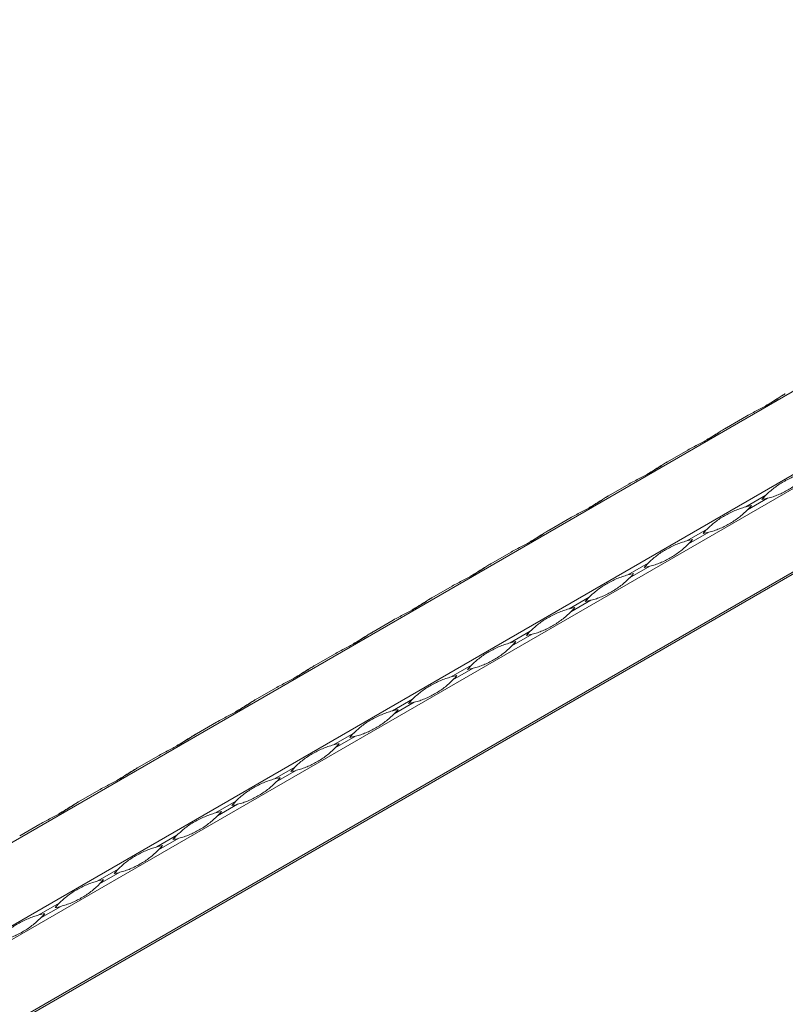
# Model space of a CAD drawing. Units: millimetres. Extents: x 2 to 29139, y 2 to 18298.
# Drawn here: x 22128 to 22386, y 10130 to 10460 of the extents above; entities that cross this region are included whole.
import ezdxf

# ---------------------------------------------------------------- set-up
doc = ezdxf.new("R2010")
doc.units = ezdxf.units.MM
doc.header["$LTSCALE"] = 100

msp = doc.modelspace()

# ---------------------------------------------------------------- linework, layer by layer
at = {"color": 7, "linetype": 'Continuous', "lineweight": 15}
for p, q in [((25264.78, 11996.14), (21022.14, 9546.92)), ((21046.42, 9532.9), (25289.06, 11982.12)), ((25291.06, 11978.66), (21048.42, 9529.43)), ((21048.42, 9501.39), (25291.06, 11950.62)), ((21065.59, 9510.63), (25290.06, 11949.36)), ((25290.65, 11949.7), (21066.18, 9510.97)), ((22365.84, 10323.3), (22372.63, 10327.22)), ((22346.04, 10311.87), (22352.83, 10315.79)), ((22326.24, 10300.44), (22333.03, 10304.36)), ((22379.12, 10300.62), (22372.33, 10296.69)), ((22372.91, 10295.68), (22379.7, 10299.6)), ((22306.44, 10289.01), (22313.24, 10292.93)), ((22359.32, 10289.19), (22352.53, 10285.26)), ((22353.11, 10284.25), (22359.9, 10288.17)), ((22286.64, 10277.58), (22293.44, 10281.5)), ((22339.52, 10277.76), (22332.73, 10273.83)), ((22333.31, 10272.82), (22340.11, 10276.74)), ((22266.85, 10266.15), (22273.64, 10270.07)), ((22319.72, 10266.33), (22312.93, 10262.4)), ((22313.51, 10261.39), (22320.31, 10265.31)), ((22247.05, 10254.72), (22253.84, 10258.64)), ((22299.92, 10254.9), (22293.13, 10250.98)), ((22293.72, 10249.96), (22300.51, 10253.88)), ((22227.25, 10243.29), (22234.04, 10247.21)), ((22280.12, 10243.47), (22273.33, 10239.55)), ((22273.92, 10238.53), (22280.71, 10242.45)), ((22207.45, 10231.86), (22214.24, 10235.78)), ((22260.32, 10232.04), (22253.53, 10228.12)), ((22254.12, 10227.1), (22260.91, 10231.02)), ((22187.65, 10220.43), (22194.44, 10224.35)), ((22240.53, 10220.61), (22233.73, 10216.69)), ((22234.32, 10215.67), (22241.11, 10219.59)), ((22167.85, 10209), (22174.64, 10212.92)), ((22220.73, 10209.18), (22213.93, 10205.26)), ((22214.52, 10204.24), (22221.31, 10208.16)), ((22148.05, 10197.57), (22154.84, 10201.49)), ((22200.93, 10197.75), (22194.13, 10193.83)), ((22194.72, 10192.81), (22201.51, 10196.73)), ((22128.25, 10186.14), (22135.04, 10190.06)), ((22181.13, 10186.32), (22174.34, 10182.4)), ((22174.92, 10181.38), (22181.71, 10185.3)), ((22161.33, 10174.89), (22154.54, 10170.97)), ((22155.12, 10169.95), (22161.92, 10173.87)), ((22141.53, 10163.46), (22134.74, 10159.54)), ((22135.32, 10158.52), (22142.12, 10162.44))]:
    msp.add_line(p, q, dxfattribs=at)
at = {"color": 7, "linetype": 'Continuous', "lineweight": 15, "flags": 128}
for points in [[(22385.63, 10334.72), (22385.53, 10334.66), (22385.29, 10334.53), (22385.05, 10334.39)], [(22365.83, 10323.29), (22365.73, 10323.23), (22365.49, 10323.1), (22365.25, 10322.96)], [(22346.03, 10311.86), (22345.93, 10311.8), (22345.69, 10311.67), (22345.46, 10311.53)], [(22326.24, 10300.43), (22326.13, 10300.37), (22325.89, 10300.24), (22325.66, 10300.1)], [(22306.44, 10289), (22306.33, 10288.94), (22306.1, 10288.81), (22305.86, 10288.67)], [(22286.64, 10277.57), (22286.53, 10277.52), (22286.3, 10277.38), (22286.06, 10277.24)], [(22266.84, 10266.15), (22266.74, 10266.09), (22266.5, 10265.95), (22266.26, 10265.81)], [(22247.04, 10254.72), (22246.94, 10254.66), (22246.7, 10254.52), (22246.46, 10254.38)], [(22227.24, 10243.29), (22227.14, 10243.23), (22226.9, 10243.09), (22226.66, 10242.95)], [(22207.44, 10231.86), (22207.34, 10231.8), (22207.1, 10231.66), (22206.86, 10231.52)], [(22187.64, 10220.43), (22187.54, 10220.37), (22187.3, 10220.23), (22187.06, 10220.09)], [(22167.84, 10209), (22167.74, 10208.94), (22167.5, 10208.8), (22167.26, 10208.66)], [(22148.05, 10197.57), (22147.94, 10197.51), (22147.7, 10197.37), (22147.47, 10197.23)]]:
    msp.add_lwpolyline(points, dxfattribs=at)
at = {"color": 7, "linetype": 'Continuous', "lineweight": 15}
for centre, start, end in [((22399.96, 10280.04), 135.3726, 139.2267), ((22372.31, 10327.94), 280.7685, 284.6224), ((22379.72, 10268.35), 100.7685, 104.6224), ((22352.07, 10316.25), 315.3726, 319.2267), ((22380.16, 10268.61), 135.3726, 139.2267), ((22352.51, 10316.51), 280.7685, 284.6224), ((22359.92, 10256.92), 100.7685, 104.6224), ((22332.27, 10304.82), 315.3726, 319.2267), ((22360.36, 10257.18), 135.3726, 139.2267), ((22332.71, 10305.08), 280.7685, 284.6224), ((22340.12, 10245.5), 100.7685, 104.6224), ((22312.47, 10293.39), 315.3726, 319.2267), ((22340.56, 10245.75), 135.3726, 139.2267), ((22320.32, 10234.07), 100.7685, 104.6224), ((22292.67, 10281.96), 315.3726, 319.2267), ((22312.91, 10293.65), 280.7685, 284.6224), ((22320.76, 10234.32), 135.3726, 139.2267), ((22293.11, 10282.22), 280.7685, 284.6224), ((22300.52, 10222.64), 100.7685, 104.6224), ((22272.87, 10270.53), 315.3726, 319.2267), ((22300.97, 10222.89), 135.3726, 139.2267), ((22280.72, 10211.21), 100.7685, 104.6224), ((22253.07, 10259.1), 315.3726, 319.2267), ((22273.32, 10270.79), 280.7685, 284.6224), ((22281.17, 10211.46), 135.3726, 139.2267), ((22253.52, 10259.36), 280.7685, 284.6224), ((22260.93, 10199.78), 100.7685, 104.6224), ((22233.27, 10247.67), 315.3726, 319.2267), ((22261.37, 10200.03), 135.3726, 139.2267), ((22233.72, 10247.93), 280.7685, 284.6224), ((22241.13, 10188.35), 100.7685, 104.6224), ((22213.48, 10236.24), 315.3726, 319.2267), ((22241.57, 10188.6), 135.3726, 139.2267), ((22213.92, 10236.5), 280.7685, 284.6224), ((22221.33, 10176.92), 100.7685, 104.6224), ((22193.68, 10224.81), 315.3726, 319.2267), ((22221.77, 10177.17), 135.3726, 139.2267), ((22194.12, 10225.07), 280.7685, 284.6224), ((22201.53, 10165.49), 100.7685, 104.6224), ((22173.88, 10213.39), 315.3726, 319.2267), ((22201.97, 10165.75), 135.3726, 139.2267), ((22174.32, 10213.64), 280.7685, 284.6224), ((22181.73, 10154.06), 100.7685, 104.6224), ((22154.08, 10201.96), 315.3726, 319.2267), ((22182.17, 10154.32), 135.3726, 139.2267), ((22154.52, 10202.21), 280.7685, 284.6224), ((22161.93, 10142.63), 100.7685, 104.6224), ((22134.28, 10190.53), 315.3726, 319.2267), ((22162.37, 10142.89), 135.3726, 139.2267), ((22134.72, 10190.78), 280.7685, 284.6224), ((22142.13, 10131.2), 100.7685, 104.6224), ((22114.48, 10179.1), 315.3726, 319.2267)]:
    msp.add_arc(centre, 29.29, start, end, dxfattribs=at)
for points, knots in [([(22372.63, 10327.22), (22373.26, 10327.58), (22373.88, 10327.91), (22375.12, 10328.56), (22375.74, 10328.88), (22376.94, 10329.5), (22377.54, 10329.8), (22378.69, 10330.42), (22379.25, 10330.73), (22380.33, 10331.36), (22380.86, 10331.67), (22381.88, 10332.31), (22382.38, 10332.64), (22383.34, 10333.27), (22383.81, 10333.58), (22384.73, 10334.18), (22385.19, 10334.47), (22385.64, 10334.73)], [0, 0, 0, 0, 0.125, 0.125, 0.25, 0.25, 0.375, 0.375, 0.5, 0.5, 0.625, 0.625, 0.75, 0.75, 0.875, 0.875, 1, 1, 1, 1]), ([(22385.05, 10334.39), (22384.8, 10334.24), (22383.53, 10333.49), (22381.47, 10332.1), (22379.75, 10331.11), (22378.95, 10330.64)], [0, 0, 0, 0, 0.116517, 0.583769, 1, 1, 1, 1]), ([(22352.83, 10315.79), (22353.46, 10316.15), (22354.08, 10316.48), (22355.32, 10317.13), (22355.94, 10317.45), (22357.15, 10318.07), (22357.74, 10318.37), (22358.89, 10318.99), (22359.45, 10319.3), (22360.53, 10319.93), (22361.06, 10320.24), (22362.08, 10320.88), (22362.58, 10321.21), (22363.54, 10321.84), (22364.01, 10322.15), (22364.94, 10322.75), (22365.39, 10323.04), (22365.84, 10323.3)], [0, 0, 0, 0, 0.125, 0.125, 0.25, 0.25, 0.375, 0.375, 0.5, 0.5, 0.625, 0.625, 0.75, 0.75, 0.875, 0.875, 1, 1, 1, 1]), ([(22365.25, 10322.96), (22365, 10322.81), (22363.73, 10322.06), (22361.67, 10320.67), (22359.96, 10319.68), (22359.15, 10319.21)], [0, 0, 0, 0, 0.116517, 0.583769, 1, 1, 1, 1]), ([(22333.03, 10304.36), (22333.66, 10304.72), (22334.28, 10305.05), (22335.52, 10305.7), (22336.14, 10306.02), (22337.35, 10306.64), (22337.94, 10306.94), (22339.09, 10307.56), (22339.65, 10307.87), (22340.73, 10308.5), (22341.26, 10308.82), (22342.28, 10309.45), (22342.78, 10309.78), (22343.75, 10310.41), (22344.21, 10310.72), (22345.14, 10311.32), (22345.59, 10311.61), (22346.04, 10311.87)], [0, 0, 0, 0, 0.125, 0.125, 0.25, 0.25, 0.375, 0.375, 0.5, 0.5, 0.625, 0.625, 0.75, 0.75, 0.875, 0.875, 1, 1, 1, 1]), ([(22345.46, 10311.53), (22345.2, 10311.38), (22343.93, 10310.63), (22341.87, 10309.24), (22340.16, 10308.25), (22339.35, 10307.78)], [0, 0, 0, 0, 0.116517, 0.583769, 1, 1, 1, 1]), ([(22379.12, 10300.62), (22379.57, 10301.07), (22380.02, 10301.51), (22380.95, 10302.34), (22381.43, 10302.73), (22382.41, 10303.48), (22382.91, 10303.84), (22383.94, 10304.53), (22384.47, 10304.86), (22385.56, 10305.48), (22386.11, 10305.78), (22387.26, 10306.35), (22387.84, 10306.62), (22389.04, 10307.12), (22389.65, 10307.35), (22390.88, 10307.77), (22391.5, 10307.96), (22392.12, 10308.12)], [0, 0, 0, 0, 0.125, 0.125, 0.25, 0.25, 0.375, 0.375, 0.5, 0.5, 0.625, 0.625, 0.75, 0.75, 0.875, 0.875, 1, 1, 1, 1]), ([(22392.71, 10307.11), (22392.26, 10306.65), (22391.78, 10306.2), (22390.8, 10305.34), (22390.28, 10304.93), (22389.24, 10304.13), (22388.71, 10303.76), (22387.63, 10303.05), (22387.09, 10302.72), (22386.01, 10302.09), (22385.46, 10301.8), (22384.36, 10301.25), (22383.8, 10301), (22382.67, 10300.54), (22382.1, 10300.33), (22380.93, 10299.94), (22380.33, 10299.76), (22379.7, 10299.6)], [0, 0, 0, 0, 0.125, 0.125, 0.25, 0.25, 0.375, 0.375, 0.5, 0.5, 0.625, 0.625, 0.75, 0.75, 0.875, 0.875, 1, 1, 1, 1]), ([(22313.24, 10292.93), (22313.86, 10293.29), (22314.48, 10293.63), (22315.72, 10294.27), (22316.34, 10294.59), (22317.55, 10295.21), (22318.14, 10295.51), (22319.29, 10296.13), (22319.85, 10296.44), (22320.94, 10297.07), (22321.46, 10297.39), (22322.49, 10298.02), (22322.98, 10298.35), (22323.95, 10298.98), (22324.42, 10299.29), (22325.34, 10299.89), (22325.79, 10300.18), (22326.24, 10300.44)], [0, 0, 0, 0, 0.125, 0.125, 0.25, 0.25, 0.375, 0.375, 0.5, 0.5, 0.625, 0.625, 0.75, 0.75, 0.875, 0.875, 1, 1, 1, 1]), ([(22325.66, 10300.1), (22325.4, 10299.95), (22324.13, 10299.2), (22322.07, 10297.81), (22320.36, 10296.82), (22319.55, 10296.35)], [0, 0, 0, 0, 0.116517, 0.583769, 1, 1, 1, 1]), ([(22359.32, 10289.19), (22359.77, 10289.64), (22360.23, 10290.08), (22361.15, 10290.91), (22361.63, 10291.3), (22362.61, 10292.05), (22363.11, 10292.41), (22364.14, 10293.1), (22364.67, 10293.43), (22365.76, 10294.05), (22366.32, 10294.35), (22367.46, 10294.92), (22368.05, 10295.19), (22369.24, 10295.69), (22369.85, 10295.92), (22371.08, 10296.34), (22371.7, 10296.53), (22372.33, 10296.69)], [0, 0, 0, 0, 0.125, 0.125, 0.25, 0.25, 0.375, 0.375, 0.5, 0.5, 0.625, 0.625, 0.75, 0.75, 0.875, 0.875, 1, 1, 1, 1]), ([(22372.91, 10295.68), (22372.46, 10295.22), (22371.98, 10294.77), (22371, 10293.91), (22370.49, 10293.5), (22369.44, 10292.71), (22368.91, 10292.33), (22367.84, 10291.62), (22367.3, 10291.29), (22366.21, 10290.66), (22365.66, 10290.37), (22364.56, 10289.82), (22364, 10289.57), (22362.87, 10289.11), (22362.3, 10288.9), (22361.13, 10288.51), (22360.53, 10288.33), (22359.9, 10288.17)], [0, 0, 0, 0, 0.125, 0.125, 0.25, 0.25, 0.375, 0.375, 0.5, 0.5, 0.625, 0.625, 0.75, 0.75, 0.875, 0.875, 1, 1, 1, 1]), ([(22293.44, 10281.5), (22294.06, 10281.86), (22294.68, 10282.2), (22295.92, 10282.84), (22296.54, 10283.16), (22297.75, 10283.78), (22298.34, 10284.08), (22299.49, 10284.7), (22300.05, 10285.01), (22301.14, 10285.64), (22301.66, 10285.96), (22302.69, 10286.59), (22303.18, 10286.92), (22304.15, 10287.55), (22304.62, 10287.86), (22305.54, 10288.46), (22305.99, 10288.75), (22306.44, 10289.01)], [0, 0, 0, 0, 0.125, 0.125, 0.25, 0.25, 0.375, 0.375, 0.5, 0.5, 0.625, 0.625, 0.75, 0.75, 0.875, 0.875, 1, 1, 1, 1]), ([(22305.86, 10288.67), (22305.6, 10288.52), (22304.33, 10287.78), (22302.27, 10286.38), (22300.56, 10285.39), (22299.75, 10284.92)], [0, 0, 0, 0, 0.116517, 0.583769, 1, 1, 1, 1]), ([(22339.52, 10277.76), (22339.97, 10278.21), (22340.43, 10278.65), (22341.36, 10279.48), (22341.83, 10279.87), (22342.81, 10280.62), (22343.31, 10280.98), (22344.34, 10281.67), (22344.87, 10282), (22345.96, 10282.62), (22346.52, 10282.92), (22347.66, 10283.49), (22348.25, 10283.76), (22349.44, 10284.26), (22350.05, 10284.49), (22351.28, 10284.91), (22351.9, 10285.1), (22352.53, 10285.26)], [0, 0, 0, 0, 0.125, 0.125, 0.25, 0.25, 0.375, 0.375, 0.5, 0.5, 0.625, 0.625, 0.75, 0.75, 0.875, 0.875, 1, 1, 1, 1]), ([(22353.11, 10284.25), (22352.66, 10283.79), (22352.18, 10283.34), (22351.2, 10282.48), (22350.69, 10282.07), (22349.64, 10281.28), (22349.11, 10280.9), (22348.04, 10280.19), (22347.5, 10279.86), (22346.41, 10279.23), (22345.86, 10278.94), (22344.76, 10278.39), (22344.2, 10278.14), (22343.08, 10277.68), (22342.5, 10277.47), (22341.33, 10277.08), (22340.73, 10276.9), (22340.11, 10276.74)], [0, 0, 0, 0, 0.125, 0.125, 0.25, 0.25, 0.375, 0.375, 0.5, 0.5, 0.625, 0.625, 0.75, 0.75, 0.875, 0.875, 1, 1, 1, 1]), ([(22273.64, 10270.07), (22274.26, 10270.43), (22274.89, 10270.77), (22276.13, 10271.41), (22276.74, 10271.73), (22277.95, 10272.35), (22278.54, 10272.65), (22279.69, 10273.27), (22280.25, 10273.58), (22281.34, 10274.21), (22281.86, 10274.53), (22282.89, 10275.17), (22283.38, 10275.49), (22284.35, 10276.12), (22284.82, 10276.43), (22285.74, 10277.03), (22286.19, 10277.32), (22286.64, 10277.58)], [0, 0, 0, 0, 0.125, 0.125, 0.25, 0.25, 0.375, 0.375, 0.5, 0.5, 0.625, 0.625, 0.75, 0.75, 0.875, 0.875, 1, 1, 1, 1]), ([(22286.06, 10277.24), (22285.8, 10277.09), (22284.53, 10276.35), (22282.47, 10274.95), (22280.76, 10273.96), (22279.95, 10273.49)], [0, 0, 0, 0, 0.116517, 0.583769, 1, 1, 1, 1]), ([(22319.72, 10266.33), (22320.17, 10266.78), (22320.63, 10267.22), (22321.56, 10268.05), (22322.03, 10268.44), (22323.01, 10269.19), (22323.51, 10269.55), (22324.54, 10270.24), (22325.07, 10270.57), (22326.16, 10271.19), (22326.72, 10271.49), (22327.86, 10272.06), (22328.45, 10272.33), (22329.64, 10272.83), (22330.25, 10273.06), (22331.48, 10273.48), (22332.11, 10273.67), (22332.73, 10273.83)], [0, 0, 0, 0, 0.125, 0.125, 0.25, 0.25, 0.375, 0.375, 0.5, 0.5, 0.625, 0.625, 0.75, 0.75, 0.875, 0.875, 1, 1, 1, 1]), ([(22333.31, 10272.82), (22332.86, 10272.36), (22332.38, 10271.91), (22331.4, 10271.05), (22330.89, 10270.64), (22329.84, 10269.85), (22329.31, 10269.47), (22328.24, 10268.76), (22327.7, 10268.43), (22326.61, 10267.8), (22326.06, 10267.51), (22324.96, 10266.96), (22324.4, 10266.71), (22323.28, 10266.25), (22322.7, 10266.04), (22321.53, 10265.65), (22320.93, 10265.47), (22320.31, 10265.31)], [0, 0, 0, 0, 0.125, 0.125, 0.25, 0.25, 0.375, 0.375, 0.5, 0.5, 0.625, 0.625, 0.75, 0.75, 0.875, 0.875, 1, 1, 1, 1]), ([(22253.84, 10258.64), (22254.46, 10259), (22255.09, 10259.34), (22256.33, 10259.98), (22256.94, 10260.3), (22258.15, 10260.92), (22258.74, 10261.22), (22259.89, 10261.84), (22260.45, 10262.15), (22261.54, 10262.78), (22262.07, 10263.1), (22263.09, 10263.74), (22263.58, 10264.06), (22264.55, 10264.69), (22265.02, 10265), (22265.94, 10265.6), (22266.39, 10265.89), (22266.85, 10266.15)], [0, 0, 0, 0, 0.125, 0.125, 0.25, 0.25, 0.375, 0.375, 0.5, 0.5, 0.625, 0.625, 0.75, 0.75, 0.875, 0.875, 1, 1, 1, 1]), ([(22266.26, 10265.81), (22266.01, 10265.66), (22264.73, 10264.92), (22262.67, 10263.52), (22260.96, 10262.53), (22260.15, 10262.06)], [0, 0, 0, 0, 0.116517, 0.583769, 1, 1, 1, 1]), ([(22299.92, 10254.9), (22300.37, 10255.35), (22300.83, 10255.79), (22301.76, 10256.62), (22302.23, 10257.01), (22303.21, 10257.77), (22303.71, 10258.12), (22304.74, 10258.81), (22305.27, 10259.14), (22306.36, 10259.76), (22306.92, 10260.06), (22308.06, 10260.63), (22308.65, 10260.9), (22309.84, 10261.4), (22310.45, 10261.63), (22311.68, 10262.05), (22312.31, 10262.24), (22312.93, 10262.4)], [0, 0, 0, 0, 0.125, 0.125, 0.25, 0.25, 0.375, 0.375, 0.5, 0.5, 0.625, 0.625, 0.75, 0.75, 0.875, 0.875, 1, 1, 1, 1]), ([(22313.51, 10261.39), (22313.06, 10260.93), (22312.59, 10260.49), (22311.6, 10259.62), (22311.09, 10259.21), (22310.04, 10258.42), (22309.51, 10258.04), (22308.44, 10257.33), (22307.9, 10257), (22306.81, 10256.37), (22306.26, 10256.08), (22305.16, 10255.53), (22304.61, 10255.28), (22303.48, 10254.82), (22302.9, 10254.61), (22301.73, 10254.22), (22301.13, 10254.04), (22300.51, 10253.88)], [0, 0, 0, 0, 0.125, 0.125, 0.25, 0.25, 0.375, 0.375, 0.5, 0.5, 0.625, 0.625, 0.75, 0.75, 0.875, 0.875, 1, 1, 1, 1]), ([(22234.04, 10247.21), (22234.66, 10247.57), (22235.29, 10247.91), (22236.53, 10248.56), (22237.14, 10248.87), (22238.35, 10249.49), (22238.94, 10249.79), (22240.09, 10250.41), (22240.65, 10250.72), (22241.74, 10251.35), (22242.27, 10251.67), (22243.29, 10252.31), (22243.78, 10252.63), (22244.75, 10253.26), (22245.22, 10253.57), (22246.14, 10254.17), (22246.59, 10254.46), (22247.05, 10254.72)], [0, 0, 0, 0, 0.125, 0.125, 0.25, 0.25, 0.375, 0.375, 0.5, 0.5, 0.625, 0.625, 0.75, 0.75, 0.875, 0.875, 1, 1, 1, 1]), ([(22246.46, 10254.38), (22246.21, 10254.23), (22244.94, 10253.49), (22242.87, 10252.09), (22241.16, 10251.1), (22240.36, 10250.63)], [0, 0, 0, 0, 0.116517, 0.583769, 1, 1, 1, 1]), ([(22280.12, 10243.47), (22280.58, 10243.92), (22281.03, 10244.36), (22281.96, 10245.19), (22282.43, 10245.58), (22283.41, 10246.34), (22283.91, 10246.69), (22284.94, 10247.38), (22285.47, 10247.71), (22286.56, 10248.33), (22287.12, 10248.63), (22288.26, 10249.2), (22288.85, 10249.47), (22290.04, 10249.97), (22290.65, 10250.2), (22291.89, 10250.62), (22292.51, 10250.81), (22293.13, 10250.98)], [0, 0, 0, 0, 0.125, 0.125, 0.25, 0.25, 0.375, 0.375, 0.5, 0.5, 0.625, 0.625, 0.75, 0.75, 0.875, 0.875, 1, 1, 1, 1]), ([(22293.72, 10249.96), (22293.26, 10249.5), (22292.79, 10249.06), (22291.8, 10248.19), (22291.29, 10247.78), (22290.24, 10246.99), (22289.71, 10246.61), (22288.64, 10245.9), (22288.1, 10245.57), (22287.01, 10244.94), (22286.47, 10244.65), (22285.36, 10244.1), (22284.81, 10243.85), (22283.68, 10243.39), (22283.11, 10243.18), (22281.93, 10242.79), (22281.33, 10242.61), (22280.71, 10242.45)], [0, 0, 0, 0, 0.125, 0.125, 0.25, 0.25, 0.375, 0.375, 0.5, 0.5, 0.625, 0.625, 0.75, 0.75, 0.875, 0.875, 1, 1, 1, 1]), ([(22214.24, 10235.78), (22214.86, 10236.14), (22215.49, 10236.48), (22216.73, 10237.13), (22217.34, 10237.44), (22218.55, 10238.06), (22219.14, 10238.36), (22220.29, 10238.98), (22220.85, 10239.29), (22221.94, 10239.92), (22222.47, 10240.24), (22223.49, 10240.88), (22223.99, 10241.2), (22224.95, 10241.83), (22225.42, 10242.14), (22226.34, 10242.74), (22226.8, 10243.03), (22227.25, 10243.29)], [0, 0, 0, 0, 0.125, 0.125, 0.25, 0.25, 0.375, 0.375, 0.5, 0.5, 0.625, 0.625, 0.75, 0.75, 0.875, 0.875, 1, 1, 1, 1]), ([(22226.66, 10242.95), (22226.41, 10242.8), (22225.14, 10242.06), (22223.08, 10240.66), (22221.36, 10239.67), (22220.56, 10239.2)], [0, 0, 0, 0, 0.116517, 0.583769, 1, 1, 1, 1]), ([(22260.32, 10232.04), (22260.78, 10232.49), (22261.23, 10232.93), (22262.16, 10233.76), (22262.63, 10234.15), (22263.61, 10234.91), (22264.11, 10235.26), (22265.14, 10235.95), (22265.67, 10236.28), (22266.76, 10236.9), (22267.32, 10237.2), (22268.46, 10237.77), (22269.05, 10238.04), (22270.25, 10238.54), (22270.85, 10238.78), (22272.09, 10239.2), (22272.71, 10239.38), (22273.33, 10239.55)], [0, 0, 0, 0, 0.125, 0.125, 0.25, 0.25, 0.375, 0.375, 0.5, 0.5, 0.625, 0.625, 0.75, 0.75, 0.875, 0.875, 1, 1, 1, 1]), ([(22273.92, 10238.53), (22273.46, 10238.07), (22272.99, 10237.63), (22272, 10236.76), (22271.49, 10236.35), (22270.45, 10235.56), (22269.91, 10235.18), (22268.84, 10234.47), (22268.3, 10234.14), (22267.21, 10233.51), (22266.67, 10233.22), (22265.56, 10232.67), (22265.01, 10232.42), (22263.88, 10231.96), (22263.31, 10231.75), (22262.13, 10231.36), (22261.53, 10231.18), (22260.91, 10231.02)], [0, 0, 0, 0, 0.125, 0.125, 0.25, 0.25, 0.375, 0.375, 0.5, 0.5, 0.625, 0.625, 0.75, 0.75, 0.875, 0.875, 1, 1, 1, 1]), ([(22194.44, 10224.35), (22195.06, 10224.71), (22195.69, 10225.05), (22196.93, 10225.7), (22197.54, 10226.01), (22198.75, 10226.63), (22199.35, 10226.94), (22200.5, 10227.55), (22201.06, 10227.86), (22202.14, 10228.49), (22202.67, 10228.81), (22203.69, 10229.45), (22204.19, 10229.77), (22205.15, 10230.4), (22205.62, 10230.71), (22206.54, 10231.31), (22207, 10231.6), (22207.45, 10231.86)], [0, 0, 0, 0, 0.125, 0.125, 0.25, 0.25, 0.375, 0.375, 0.5, 0.5, 0.625, 0.625, 0.75, 0.75, 0.875, 0.875, 1, 1, 1, 1]), ([(22206.86, 10231.52), (22206.61, 10231.37), (22205.34, 10230.63), (22203.28, 10229.23), (22201.56, 10228.24), (22200.76, 10227.77)], [0, 0, 0, 0, 0.116517, 0.583769, 1, 1, 1, 1]), ([(22240.53, 10220.61), (22240.98, 10221.07), (22241.43, 10221.5), (22242.36, 10222.33), (22242.83, 10222.72), (22243.81, 10223.48), (22244.31, 10223.83), (22245.35, 10224.52), (22245.87, 10224.85), (22246.96, 10225.47), (22247.52, 10225.77), (22248.67, 10226.34), (22249.25, 10226.61), (22250.45, 10227.11), (22251.06, 10227.35), (22252.29, 10227.77), (22252.91, 10227.95), (22253.53, 10228.12)], [0, 0, 0, 0, 0.125, 0.125, 0.25, 0.25, 0.375, 0.375, 0.5, 0.5, 0.625, 0.625, 0.75, 0.75, 0.875, 0.875, 1, 1, 1, 1]), ([(22254.12, 10227.1), (22253.67, 10226.64), (22253.19, 10226.2), (22252.2, 10225.33), (22251.69, 10224.92), (22250.65, 10224.13), (22250.11, 10223.75), (22249.04, 10223.04), (22248.5, 10222.71), (22247.41, 10222.08), (22246.87, 10221.79), (22245.76, 10221.24), (22245.21, 10220.99), (22244.08, 10220.53), (22243.51, 10220.32), (22242.33, 10219.93), (22241.73, 10219.76), (22241.11, 10219.59)], [0, 0, 0, 0, 0.125, 0.125, 0.25, 0.25, 0.375, 0.375, 0.5, 0.5, 0.625, 0.625, 0.75, 0.75, 0.875, 0.875, 1, 1, 1, 1]), ([(22174.64, 10212.92), (22175.27, 10213.28), (22175.89, 10213.62), (22177.13, 10214.27), (22177.75, 10214.58), (22178.95, 10215.2), (22179.55, 10215.51), (22180.7, 10216.12), (22181.26, 10216.43), (22182.34, 10217.06), (22182.87, 10217.38), (22183.89, 10218.02), (22184.39, 10218.34), (22185.35, 10218.97), (22185.82, 10219.28), (22186.75, 10219.88), (22187.2, 10220.17), (22187.65, 10220.43)], [0, 0, 0, 0, 0.125, 0.125, 0.25, 0.25, 0.375, 0.375, 0.5, 0.5, 0.625, 0.625, 0.75, 0.75, 0.875, 0.875, 1, 1, 1, 1]), ([(22187.06, 10220.09), (22186.81, 10219.94), (22185.54, 10219.2), (22183.48, 10217.8), (22181.76, 10216.81), (22180.96, 10216.34)], [0, 0, 0, 0, 0.116517, 0.583769, 1, 1, 1, 1]), ([(22220.73, 10209.18), (22221.18, 10209.64), (22221.63, 10210.07), (22222.56, 10210.9), (22223.04, 10211.29), (22224.01, 10212.05), (22224.52, 10212.4), (22225.55, 10213.09), (22226.08, 10213.42), (22227.16, 10214.04), (22227.72, 10214.34), (22228.87, 10214.91), (22229.45, 10215.18), (22230.65, 10215.68), (22231.26, 10215.92), (22232.49, 10216.34), (22233.11, 10216.52), (22233.73, 10216.69)], [0, 0, 0, 0, 0.125, 0.125, 0.25, 0.25, 0.375, 0.375, 0.5, 0.5, 0.625, 0.625, 0.75, 0.75, 0.875, 0.875, 1, 1, 1, 1]), ([(22234.32, 10215.67), (22233.87, 10215.21), (22233.39, 10214.77), (22232.4, 10213.9), (22231.89, 10213.49), (22230.85, 10212.7), (22230.32, 10212.32), (22229.24, 10211.61), (22228.7, 10211.28), (22227.61, 10210.65), (22227.07, 10210.36), (22225.97, 10209.81), (22225.41, 10209.56), (22224.28, 10209.1), (22223.71, 10208.89), (22222.54, 10208.5), (22221.93, 10208.33), (22221.31, 10208.16)], [0, 0, 0, 0, 0.125, 0.125, 0.25, 0.25, 0.375, 0.375, 0.5, 0.5, 0.625, 0.625, 0.75, 0.75, 0.875, 0.875, 1, 1, 1, 1]), ([(22154.84, 10201.49), (22155.47, 10201.85), (22156.09, 10202.19), (22157.33, 10202.84), (22157.95, 10203.15), (22159.16, 10203.77), (22159.75, 10204.08), (22160.9, 10204.69), (22161.46, 10205), (22162.54, 10205.63), (22163.07, 10205.95), (22164.09, 10206.59), (22164.59, 10206.91), (22165.55, 10207.54), (22166.02, 10207.85), (22166.95, 10208.45), (22167.4, 10208.74), (22167.85, 10209)], [0, 0, 0, 0, 0.125, 0.125, 0.25, 0.25, 0.375, 0.375, 0.5, 0.5, 0.625, 0.625, 0.75, 0.75, 0.875, 0.875, 1, 1, 1, 1]), ([(22167.26, 10208.66), (22167.01, 10208.51), (22165.74, 10207.77), (22163.68, 10206.37), (22161.97, 10205.38), (22161.16, 10204.91)], [0, 0, 0, 0, 0.116517, 0.583769, 1, 1, 1, 1]), ([(22200.93, 10197.75), (22201.38, 10198.21), (22201.83, 10198.64), (22202.76, 10199.47), (22203.24, 10199.86), (22204.21, 10200.62), (22204.72, 10200.97), (22205.75, 10201.66), (22206.28, 10201.99), (22207.36, 10202.61), (22207.92, 10202.91), (22209.07, 10203.48), (22209.65, 10203.75), (22210.85, 10204.25), (22211.46, 10204.49), (22212.69, 10204.91), (22213.31, 10205.09), (22213.93, 10205.26)], [0, 0, 0, 0, 0.125, 0.125, 0.25, 0.25, 0.375, 0.375, 0.5, 0.5, 0.625, 0.625, 0.75, 0.75, 0.875, 0.875, 1, 1, 1, 1]), ([(22214.52, 10204.24), (22214.07, 10203.78), (22213.59, 10203.34), (22212.6, 10202.47), (22212.09, 10202.06), (22211.05, 10201.27), (22210.52, 10200.89), (22209.44, 10200.18), (22208.9, 10199.85), (22207.82, 10199.22), (22207.27, 10198.93), (22206.17, 10198.38), (22205.61, 10198.13), (22204.48, 10197.67), (22203.91, 10197.46), (22202.74, 10197.07), (22202.13, 10196.9), (22201.51, 10196.73)], [0, 0, 0, 0, 0.125, 0.125, 0.25, 0.25, 0.375, 0.375, 0.5, 0.5, 0.625, 0.625, 0.75, 0.75, 0.875, 0.875, 1, 1, 1, 1]), ([(22135.04, 10190.06), (22135.67, 10190.42), (22136.29, 10190.76), (22137.53, 10191.41), (22138.15, 10191.72), (22139.36, 10192.34), (22139.95, 10192.65), (22141.1, 10193.26), (22141.66, 10193.57), (22142.74, 10194.2), (22143.27, 10194.52), (22144.29, 10195.16), (22144.79, 10195.48), (22145.76, 10196.11), (22146.22, 10196.43), (22147.15, 10197.02), (22147.6, 10197.31), (22148.05, 10197.57)], [0, 0, 0, 0, 0.125, 0.125, 0.25, 0.25, 0.375, 0.375, 0.5, 0.5, 0.625, 0.625, 0.75, 0.75, 0.875, 0.875, 1, 1, 1, 1]), ([(22147.47, 10197.23), (22147.21, 10197.08), (22145.94, 10196.34), (22143.88, 10194.94), (22142.17, 10193.95), (22141.36, 10193.48)], [0, 0, 0, 0, 0.116517, 0.583769, 1, 1, 1, 1]), ([(22181.13, 10186.32), (22181.58, 10186.78), (22182.04, 10187.21), (22182.96, 10188.04), (22183.44, 10188.43), (22184.42, 10189.19), (22184.92, 10189.55), (22185.95, 10190.23), (22186.48, 10190.56), (22187.57, 10191.19), (22188.12, 10191.48), (22189.27, 10192.05), (22189.86, 10192.32), (22191.05, 10192.82), (22191.66, 10193.06), (22192.89, 10193.48), (22193.51, 10193.66), (22194.13, 10193.83)], [0, 0, 0, 0, 0.125, 0.125, 0.25, 0.25, 0.375, 0.375, 0.5, 0.5, 0.625, 0.625, 0.75, 0.75, 0.875, 0.875, 1, 1, 1, 1]), ([(22194.72, 10192.81), (22194.27, 10192.35), (22193.79, 10191.91), (22192.81, 10191.04), (22192.29, 10190.63), (22191.25, 10189.84), (22190.72, 10189.46), (22189.65, 10188.75), (22189.1, 10188.42), (22188.02, 10187.79), (22187.47, 10187.5), (22186.37, 10186.95), (22185.81, 10186.7), (22184.68, 10186.24), (22184.11, 10186.03), (22182.94, 10185.64), (22182.34, 10185.47), (22181.71, 10185.3)], [0, 0, 0, 0, 0.125, 0.125, 0.25, 0.25, 0.375, 0.375, 0.5, 0.5, 0.625, 0.625, 0.75, 0.75, 0.875, 0.875, 1, 1, 1, 1]), ([(22161.33, 10174.89), (22161.78, 10175.35), (22162.24, 10175.78), (22163.16, 10176.61), (22163.64, 10177), (22164.62, 10177.76), (22165.12, 10178.12), (22166.15, 10178.8), (22166.68, 10179.13), (22167.77, 10179.76), (22168.33, 10180.05), (22169.47, 10180.62), (22170.06, 10180.89), (22171.25, 10181.39), (22171.86, 10181.63), (22173.09, 10182.05), (22173.71, 10182.23), (22174.34, 10182.4)], [0, 0, 0, 0, 0.125, 0.125, 0.25, 0.25, 0.375, 0.375, 0.5, 0.5, 0.625, 0.625, 0.75, 0.75, 0.875, 0.875, 1, 1, 1, 1]), ([(22174.92, 10181.38), (22174.47, 10180.92), (22173.99, 10180.48), (22173.01, 10179.62), (22172.5, 10179.2), (22171.45, 10178.41), (22170.92, 10178.03), (22169.85, 10177.32), (22169.31, 10176.99), (22168.22, 10176.36), (22167.67, 10176.07), (22166.57, 10175.52), (22166.01, 10175.27), (22164.88, 10174.81), (22164.31, 10174.6), (22163.14, 10174.21), (22162.54, 10174.04), (22161.92, 10173.87)], [0, 0, 0, 0, 0.125, 0.125, 0.25, 0.25, 0.375, 0.375, 0.5, 0.5, 0.625, 0.625, 0.75, 0.75, 0.875, 0.875, 1, 1, 1, 1]), ([(22141.53, 10163.46), (22141.98, 10163.92), (22142.44, 10164.35), (22143.37, 10165.18), (22143.84, 10165.57), (22144.82, 10166.33), (22145.32, 10166.69), (22146.35, 10167.37), (22146.88, 10167.7), (22147.97, 10168.33), (22148.53, 10168.63), (22149.67, 10169.19), (22150.26, 10169.46), (22151.45, 10169.96), (22152.06, 10170.2), (22153.29, 10170.62), (22153.91, 10170.8), (22154.54, 10170.97)], [0, 0, 0, 0, 0.125, 0.125, 0.25, 0.25, 0.375, 0.375, 0.5, 0.5, 0.625, 0.625, 0.75, 0.75, 0.875, 0.875, 1, 1, 1, 1]), ([(22155.12, 10169.95), (22154.67, 10169.49), (22154.19, 10169.05), (22153.21, 10168.19), (22152.7, 10167.77), (22151.65, 10166.98), (22151.12, 10166.6), (22150.05, 10165.89), (22149.51, 10165.56), (22148.42, 10164.93), (22147.87, 10164.64), (22146.77, 10164.1), (22146.21, 10163.84), (22145.09, 10163.38), (22144.51, 10163.17), (22143.34, 10162.78), (22142.74, 10162.61), (22142.12, 10162.44)], [0, 0, 0, 0, 0.125, 0.125, 0.25, 0.25, 0.375, 0.375, 0.5, 0.5, 0.625, 0.625, 0.75, 0.75, 0.875, 0.875, 1, 1, 1, 1]), ([(22121.73, 10152.03), (22122.18, 10152.49), (22122.64, 10152.92), (22123.57, 10153.75), (22124.04, 10154.14), (22125.02, 10154.9), (22125.52, 10155.26), (22126.55, 10155.94), (22127.08, 10156.27), (22128.17, 10156.9), (22128.73, 10157.2), (22129.87, 10157.76), (22130.46, 10158.03), (22131.65, 10158.53), (22132.26, 10158.77), (22133.49, 10159.19), (22134.12, 10159.38), (22134.74, 10159.54)], [0, 0, 0, 0, 0.125, 0.125, 0.25, 0.25, 0.375, 0.375, 0.5, 0.5, 0.625, 0.625, 0.75, 0.75, 0.875, 0.875, 1, 1, 1, 1]), ([(22135.32, 10158.52), (22134.87, 10158.07), (22134.39, 10157.62), (22133.41, 10156.76), (22132.9, 10156.34), (22131.85, 10155.55), (22131.32, 10155.17), (22130.25, 10154.46), (22129.71, 10154.13), (22128.62, 10153.5), (22128.07, 10153.21), (22126.97, 10152.67), (22126.42, 10152.41), (22125.29, 10151.95), (22124.71, 10151.74), (22123.54, 10151.35), (22122.94, 10151.18), (22122.32, 10151.01)], [0, 0, 0, 0, 0.125, 0.125, 0.25, 0.25, 0.375, 0.375, 0.5, 0.5, 0.625, 0.625, 0.75, 0.75, 0.875, 0.875, 1, 1, 1, 1])]:
    msp.add_open_spline(points, degree=3, knots=knots, dxfattribs=at)

doc.saveas('drawing.dxf')
